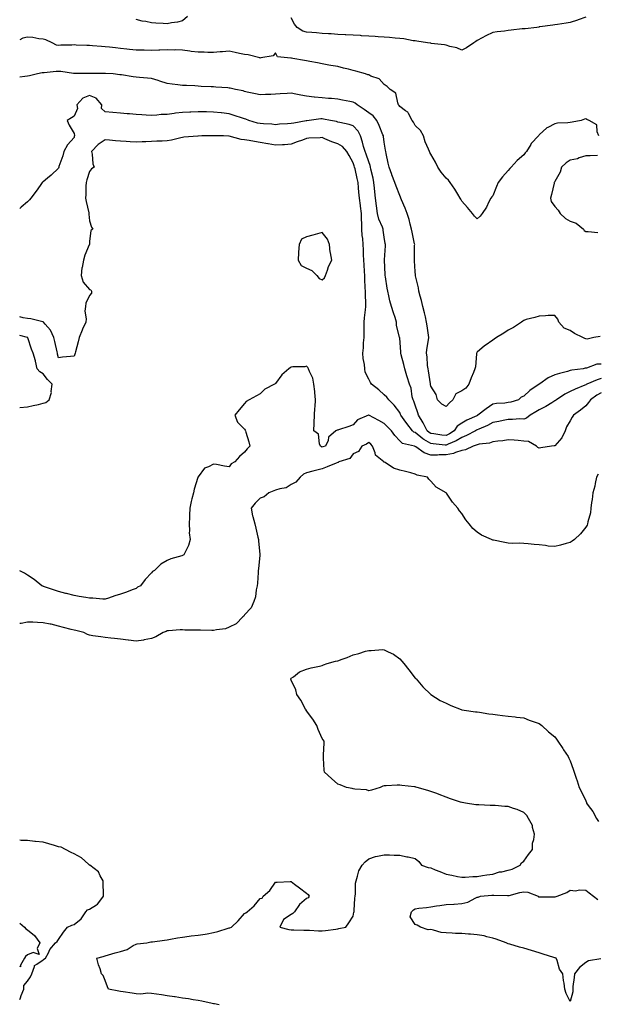
# Model space of a CAD drawing. Units: inches. Extents: x 936803 to 939443, y 7245098 to 7247738.
# Drawn here: x 936803 to 937175, y 7245592 to 7246227 of the extents above; entities that cross this region are included whole.
import ezdxf

# ---------------------------------------------------------------- set-up
doc = ezdxf.new("R2010")
doc.units = ezdxf.units.IN
doc.header["$MEASUREMENT"] = 0
doc.layers.add('Contour_93687245', color=7, linetype='Continuous', true_color=0x6c10fc)

msp = doc.modelspace()

# ---------------------------------------------------------------- linework, layer by layer
at = {"layer": 'Contour_93687245'}
for points in [[(936911.12, 7246228.85, 3220), (936908.05, 7246226.13, 3220), (936904.79, 7246225.17, 3220), (936900.89, 7246224.76, 3220), (936898.05, 7246224.14, 3220), (936895.63, 7246224.33, 3220), (936890.76, 7246224.63, 3220), (936888.05, 7246224.86, 3220), (936884.32, 7246225.65, 3220), (936881.95, 7246225.82, 3220), (936878.05, 7246226.98, 3220)], [(937168.05, 7246228.55, 3220), (937163.21, 7246226.76, 3220), (937162.74, 7246226.61, 3220), (937158.05, 7246224.99, 3220), (937155.41, 7246224.56, 3220), (937149.88, 7246223.75, 3220), (937148.05, 7246223.46, 3220), (937146.71, 7246223.26, 3220), (937138.34, 7246222.21, 3220), (937138.05, 7246222.16, 3220), (937137.84, 7246222.13, 3220), (937136.38, 7246221.92, 3220), (937128.89, 7246221.08, 3220), (937128.05, 7246220.99, 3220), (937127.02, 7246220.89, 3220), (937119.88, 7246220.09, 3220), (937118.05, 7246219.9, 3220), (937115.67, 7246219.55, 3220), (937111, 7246218.96, 3220), (937108.05, 7246218.51, 3220), (937103.51, 7246216.46, 3220), (937101.3, 7246215.17, 3220), (937098.05, 7246213.4, 3220), (937097.19, 7246212.78, 3220), (937095.9, 7246211.92, 3220), (937091.2, 7246208.77, 3220), (937088.05, 7246207.26, 3220), (937084.91, 7246208.78, 3220), (937080.37, 7246209.6, 3220), (937078.05, 7246210.34, 3220), (937076.86, 7246210.73, 3220), (937068.4, 7246211.57, 3220), (937068.05, 7246211.66, 3220), (937067.82, 7246211.69, 3220), (937066.04, 7246211.92, 3220), (937059.1, 7246212.97, 3220), (937058.05, 7246213.14, 3220), (937056.72, 7246213.25, 3220), (937050.69, 7246214.56, 3220), (937048.05, 7246214.7, 3220), (937045.08, 7246214.89, 3220), (937041.52, 7246215.39, 3220), (937038.05, 7246215.57, 3220), (937034.2, 7246215.77, 3220), (937032.14, 7246216.01, 3220), (937028.05, 7246216.2, 3220), (937023.46, 7246216.52, 3220), (937022.73, 7246216.61, 3220), (937018.05, 7246216.89, 3220), (937013.26, 7246217.13, 3220), (937012.83, 7246217.13, 3220), (937008.05, 7246217.37, 3220), (937003.79, 7246217.66, 3220), (937002.21, 7246217.76, 3220), (936998.05, 7246218.05, 3220), (936994.45, 7246218.32, 3220), (936991.43, 7246218.54, 3220), (936988.05, 7246218.79, 3220), (936985.63, 7246219.5, 3220), (936981.93, 7246221.92, 3220), (936980.17, 7246224.04, 3220), (936978.05, 7246228.16, 3220)], [(937098.05, 7246098.48, 3221), (937096.34, 7246100.21, 3221), (937094.97, 7246101.92, 3221), (937091.87, 7246105.75, 3221), (937088.05, 7246109.81, 3221), (937087.41, 7246111.28, 3221), (937087.04, 7246111.92, 3221), (937085.47, 7246114.5, 3221), (937083.68, 7246117.55, 3221), (937080.69, 7246121.92, 3221), (937079.47, 7246123.34, 3221), (937078.05, 7246124.81, 3221), (937074.81, 7246128.68, 3221), (937072.73, 7246131.92, 3221), (937071.06, 7246134.93, 3221), (937068.05, 7246140.18, 3221), (937067.47, 7246141.34, 3221), (937067.17, 7246141.92, 3221), (937066.66, 7246143.31, 3221), (937064.37, 7246148.24, 3221), (937063.41, 7246151.92, 3221), (937061.51, 7246155.38, 3221), (937058.05, 7246158.76, 3221), (937056.93, 7246160.8, 3221), (937056.07, 7246161.92, 3221), (937053.67, 7246166.3, 3221), (937053.37, 7246167.24, 3221), (937051.85, 7246168.11, 3221), (937048.05, 7246170.92, 3221), (937047.65, 7246171.53, 3221), (937047.38, 7246171.92, 3221), (937046.78, 7246173.19, 3221), (937045.54, 7246179.41, 3221), (937041.94, 7246181.92, 3221), (937039.99, 7246183.86, 3221), (937038.05, 7246185.14, 3221), (937034.84, 7246188.71, 3221), (937029.42, 7246190.55, 3221), (937028.05, 7246191.26, 3221), (937027.56, 7246191.42, 3221), (937025.93, 7246191.92, 3221), (937019.83, 7246193.71, 3221), (937018.05, 7246194.21, 3221), (937015.04, 7246194.93, 3221), (937011.86, 7246195.73, 3221), (937008.05, 7246196.59, 3221), (937003.54, 7246197.42, 3221), (937002.33, 7246197.64, 3221), (936998.05, 7246198.42, 3221), (936995.1, 7246198.97, 3221), (936990.08, 7246199.89, 3221), (936988.05, 7246200.27, 3221), (936986.69, 7246200.56, 3221), (936979.04, 7246201.92, 3221), (936978.18, 7246202.05, 3221), (936978.05, 7246202.06, 3221), (936977.79, 7246202.17, 3221), (936969.17, 7246203.03, 3221), (936968.05, 7246205.41, 3221), (936966.43, 7246203.53, 3221), (936958.46, 7246202.33, 3221), (936958.05, 7246202.15, 3221), (936957.77, 7246202.2, 3221), (936950.29, 7246204.17, 3221), (936948.05, 7246204.41, 3221), (936944.84, 7246205.13, 3221), (936941.94, 7246205.81, 3221), (936938.05, 7246206.68, 3221), (936933.73, 7246206.24, 3221), (936932.23, 7246206.11, 3221), (936928.05, 7246205.69, 3221), (936924.22, 7246205.75, 3221), (936921.97, 7246205.85, 3221), (936918.05, 7246205.9, 3221), (936913.52, 7246206.45, 3221), (936912.67, 7246206.55, 3221), (936908.05, 7246207.13, 3221), (936903.5, 7246207.37, 3221), (936902.71, 7246207.25, 3221), (936898.05, 7246207.43, 3221), (936893.32, 7246207.18, 3221), (936892.78, 7246207.18, 3221), (936888.05, 7246206.92, 3221), (936883.25, 7246207.12, 3221), (936882.84, 7246207.13, 3221), (936878.05, 7246207.33, 3221), (936873.88, 7246207.76, 3221), (936872.04, 7246207.93, 3221), (936868.05, 7246208.33, 3221), (936864.83, 7246208.7, 3221), (936860.81, 7246209.16, 3221), (936858.05, 7246209.48, 3221), (936855.8, 7246209.67, 3221), (936849.96, 7246210.01, 3221), (936848.05, 7246210.16, 3221), (936846.38, 7246210.25, 3221), (936839.44, 7246210.52, 3221), (936838.05, 7246210.6, 3221), (936836.67, 7246210.54, 3221), (936829.6, 7246210.37, 3221), (936828.05, 7246210.3, 3221), (936826.66, 7246210.53, 3221), (936824, 7246211.92, 3221), (936819.97, 7246213.84, 3221), (936818.05, 7246214.28, 3221), (936815.38, 7246214.59, 3221), (936811.42, 7246215.3, 3221), (936808.05, 7246215.62, 3221), (936805.1, 7246214.87, 3221), (936803, 7246213.99, 3221)], [(937177.33, 7246022.63, 3222), (937173.14, 7246021.92, 3222), (937168.96, 7246021, 3222), (937168.05, 7246021.1, 3222), (937167.42, 7246021.3, 3222), (937166.18, 7246021.92, 3222), (937160.8, 7246024.67, 3222), (937158.05, 7246026.49, 3222), (937154.11, 7246027.98, 3222), (937150.68, 7246031.92, 3222), (937150.07, 7246033.94, 3222), (937148.05, 7246036.29, 3222), (937143.76, 7246036.21, 3222), (937142.1, 7246035.97, 3222), (937138.05, 7246035.87, 3222), (937135.13, 7246034.83, 3222), (937129.7, 7246033.57, 3222), (937128.05, 7246033.09, 3222), (937127.42, 7246032.55, 3222), (937126.5, 7246031.92, 3222), (937121.38, 7246028.58, 3222), (937118.05, 7246026.65, 3222), (937115.14, 7246024.83, 3222), (937110.49, 7246021.92, 3222), (937108.99, 7246020.98, 3222), (937108.05, 7246020.4, 3222), (937103.08, 7246016.89, 3222), (937102.68, 7246016.55, 3222), (937098.05, 7246012.67, 3222), (937097.76, 7246012.21, 3222), (937097.64, 7246011.92, 3222), (937097.56, 7246011.42, 3222), (937096.85, 7246003.12, 3222), (937096.57, 7246001.92, 3222), (937095.6, 7245999.47, 3222), (937094.03, 7245995.93, 3222), (937092.66, 7245991.92, 3222), (937090.63, 7245989.34, 3222), (937088.05, 7245987.74, 3222), (937084.26, 7245985.72, 3222), (937082.29, 7245981.92, 3222), (937080.15, 7245979.82, 3222), (937078.05, 7245977.46, 3222), (937075.27, 7245979.14, 3222), (937072.43, 7245981.92, 3222), (937071.46, 7245985.34, 3222), (937068.05, 7245990.6, 3222), (937067.88, 7245991.75, 3222), (937067.86, 7245991.92, 3222), (937067.82, 7245992.14, 3222), (937066.66, 7246000.52, 3222), (937066.37, 7246001.92, 3222), (937066.07, 7246003.89, 3222), (937065.75, 7246009.62, 3222), (937065.31, 7246011.92, 3222), (937065.59, 7246014.38, 3222), (937066.57, 7246020.44, 3222), (937066.75, 7246021.92, 3222), (937066.53, 7246023.44, 3222), (937065.76, 7246029.63, 3222), (937065.42, 7246031.92, 3222), (937064.61, 7246035.36, 3222), (937064.02, 7246037.89, 3222), (937063.07, 7246041.92, 3222), (937062.1, 7246045.97, 3222), (937061.28, 7246048.69, 3222), (937060.42, 7246051.92, 3222), (937060.13, 7246054.01, 3222), (937058.27, 7246061.7, 3222), (937058.24, 7246061.92, 3222), (937058.23, 7246062.1, 3222), (937058.05, 7246064.51, 3222), (937057.63, 7246071.5, 3222), (937057.57, 7246071.92, 3222), (937057.59, 7246072.38, 3222), (937057.7, 7246081.57, 3222), (937057.71, 7246081.92, 3222), (937057.63, 7246082.33, 3222), (937056.12, 7246089.99, 3222), (937055.76, 7246091.92, 3222), (937054.82, 7246095.15, 3222), (937054.14, 7246098.01, 3222), (937052.83, 7246101.92, 3222), (937051.56, 7246105.43, 3222), (937049.17, 7246110.8, 3222), (937048.71, 7246111.92, 3222), (937048.51, 7246112.38, 3222), (937048.05, 7246113.51, 3222), (937045.69, 7246119.57, 3222), (937044.91, 7246121.92, 3222), (937043.02, 7246126.89, 3222), (937042.99, 7246126.99, 3222), (937041.16, 7246131.92, 3222), (937040.56, 7246134.43, 3222), (937039.35, 7246140.62, 3222), (937039.06, 7246141.92, 3222), (937038.95, 7246142.82, 3222), (937038.05, 7246147.97, 3222), (937037.65, 7246151.52, 3222), (937037.56, 7246151.92, 3222), (937037.21, 7246152.76, 3222), (937034.79, 7246158.66, 3222), (937033.37, 7246161.92, 3222), (937030.98, 7246164.86, 3222), (937028.05, 7246166.88, 3222), (937025.14, 7246169.02, 3222), (937020.71, 7246171.92, 3222), (937019.3, 7246173.17, 3222), (937018.05, 7246173.73, 3222), (937015.83, 7246174.14, 3222), (937011.12, 7246175, 3222), (937008.05, 7246175.56, 3222), (937003.99, 7246175.98, 3222), (937002.23, 7246176.1, 3222), (936998.05, 7246176.56, 3222), (936993.09, 7246176.96, 3222), (936992.98, 7246176.99, 3222), (936988.05, 7246177.5, 3222), (936984.31, 7246178.18, 3222), (936981.01, 7246178.96, 3222), (936978.05, 7246179.56, 3222), (936975.52, 7246179.38, 3222), (936970.9, 7246179.07, 3222), (936968.05, 7246178.87, 3222), (936964.87, 7246178.74, 3222), (936961.42, 7246178.55, 3222), (936958.05, 7246178.39, 3222), (936955.16, 7246179.03, 3222), (936949.73, 7246180.23, 3222), (936948.05, 7246180.6, 3222), (936947.09, 7246180.96, 3222), (936942.09, 7246181.92, 3222), (936938.78, 7246182.65, 3222), (936938.05, 7246182.82, 3222), (936937.12, 7246182.86, 3222), (936929.59, 7246183.46, 3222), (936928.05, 7246183.51, 3222), (936926.38, 7246183.59, 3222), (936920.04, 7246183.91, 3222), (936918.05, 7246184.01, 3222), (936915.84, 7246184.13, 3222), (936910.53, 7246184.39, 3222), (936908.05, 7246184.52, 3222), (936905.03, 7246184.94, 3222), (936901.36, 7246185.23, 3222), (936898.05, 7246185.76, 3222), (936893.4, 7246187.27, 3222), (936892.36, 7246187.61, 3222), (936888.05, 7246189.02, 3222), (936885.41, 7246189.27, 3222), (936880.34, 7246189.63, 3222), (936878.05, 7246189.84, 3222), (936876.12, 7246189.99, 3222), (936868.61, 7246191.36, 3222), (936868.05, 7246191.41, 3222), (936867.57, 7246191.43, 3222), (936863.38, 7246191.92, 3222), (936858.37, 7246192.23, 3222), (936858.05, 7246192.26, 3222), (936857.68, 7246192.28, 3222), (936848.31, 7246192.18, 3222), (936848.05, 7246192.19, 3222), (936847.76, 7246192.21, 3222), (936838.38, 7246192.24, 3222), (936838.05, 7246192.26, 3222), (936837.69, 7246192.27, 3222), (936829.6, 7246193.46, 3222), (936828.05, 7246193.51, 3222), (936826.58, 7246193.39, 3222), (936818.8, 7246192.67, 3222), (936818.05, 7246192.6, 3222), (936817.43, 7246192.54, 3222), (936814.46, 7246191.92, 3222), (936809.23, 7246190.75, 3222), (936808.05, 7246190.55, 3222), (936806.36, 7246190.23, 3222), (936803, 7246189.72, 3222)], [(937178.05, 7246004.92, 3223), (937175.2, 7246004.77, 3223), (937168.44, 7246002.3, 3223), (937168.05, 7246002.27, 3223), (937167.71, 7246002.26, 3223), (937166.3, 7246001.92, 3223), (937159, 7246000.97, 3223), (937158.05, 7246000.72, 3223), (937156.34, 7246000.21, 3223), (937151.09, 7245998.88, 3223), (937148.05, 7245997.87, 3223), (937143.85, 7245996.12, 3223), (937138.32, 7245992.19, 3223), (937138.05, 7245992.02, 3223), (937137.98, 7245992, 3223), (937137.9, 7245991.92, 3223), (937132.03, 7245987.94, 3223), (937128.05, 7245984.24, 3223), (937126.45, 7245983.52, 3223), (937124.73, 7245981.92, 3223), (937119.66, 7245980.32, 3223), (937118.05, 7245980.05, 3223), (937115.89, 7245979.75, 3223), (937110.44, 7245979.54, 3223), (937108.05, 7245979.13, 3223), (937103.84, 7245976.13, 3223), (937098.4, 7245971.92, 3223), (937098.17, 7245971.79, 3223), (937098.05, 7245971.74, 3223), (937097.7, 7245971.57, 3223), (937091.31, 7245968.66, 3223), (937088.05, 7245966.84, 3223), (937085.14, 7245964.83, 3223), (937083.18, 7245961.92, 3223), (937080.12, 7245959.85, 3223), (937078.05, 7245958.84, 3223), (937075.3, 7245959.17, 3223), (937070.02, 7245959.95, 3223), (937068.05, 7245960.2, 3223), (937066.98, 7245960.86, 3223), (937065.72, 7245961.92, 3223), (937063.37, 7245966.61, 3223), (937063.17, 7245967.04, 3223), (937060.11, 7245971.92, 3223), (937059.68, 7245973.55, 3223), (937058.05, 7245978.32, 3223), (937057.11, 7245980.98, 3223), (937056.68, 7245981.92, 3223), (937056.13, 7245983.84, 3223), (937055.49, 7245989.35, 3223), (937054.28, 7245991.92, 3223), (937052.79, 7245996.66, 3223), (937052.66, 7245997.3, 3223), (937051.46, 7246001.92, 3223), (937050.68, 7246004.55, 3223), (937049.06, 7246010.91, 3223), (937048.78, 7246011.92, 3223), (937048.78, 7246012.64, 3223), (937048.05, 7246021.75, 3223), (937048.03, 7246021.9, 3223), (937048.02, 7246021.92, 3223), (937048.02, 7246021.95, 3223), (937046.04, 7246029.92, 3223), (937046.03, 7246031.92, 3223), (937045.04, 7246034.94, 3223), (937043.97, 7246037.84, 3223), (937042.76, 7246041.92, 3223), (937041.78, 7246045.65, 3223), (937041.06, 7246048.91, 3223), (937040.32, 7246051.92, 3223), (937039.97, 7246053.83, 3223), (937038.9, 7246061.07, 3223), (937038.75, 7246061.92, 3223), (937038.68, 7246062.55, 3223), (937038.17, 7246071.8, 3223), (937038.16, 7246071.92, 3223), (937038.17, 7246072.04, 3223), (937038.82, 7246081.15, 3223), (937038.87, 7246081.92, 3223), (937038.76, 7246082.63, 3223), (937038.05, 7246086.71, 3223), (937037.38, 7246091.26, 3223), (937037.29, 7246091.92, 3223), (937036.91, 7246093.06, 3223), (937034.53, 7246098.39, 3223), (937033.71, 7246101.92, 3223), (937033.02, 7246106.88, 3223), (937033.01, 7246106.97, 3223), (937032.35, 7246111.92, 3223), (937031.97, 7246115.84, 3223), (937031.76, 7246118.21, 3223), (937031.4, 7246121.92, 3223), (937030.88, 7246124.75, 3223), (937029.45, 7246130.52, 3223), (937029.16, 7246131.92, 3223), (937028.96, 7246132.83, 3223), (937028.05, 7246135.15, 3223), (937026.33, 7246140.2, 3223), (937025.74, 7246141.92, 3223), (937024.81, 7246145.16, 3223), (937024.16, 7246148.03, 3223), (937022.85, 7246151.92, 3223), (937021.19, 7246155.06, 3223), (937018.05, 7246158.48, 3223), (937015.43, 7246159.3, 3223), (937009.42, 7246160.55, 3223), (937008.05, 7246160.91, 3223), (937007.29, 7246161.16, 3223), (937003.43, 7246161.92, 3223), (936998.96, 7246162.83, 3223), (936998.05, 7246162.94, 3223), (936997.1, 7246162.87, 3223), (936989.72, 7246161.92, 3223), (936988.22, 7246161.75, 3223), (936988.05, 7246161.74, 3223), (936987.83, 7246161.71, 3223), (936979.75, 7246160.22, 3223), (936978.05, 7246159.92, 3223), (936975.8, 7246159.67, 3223), (936970.47, 7246159.51, 3223), (936968.05, 7246159.2, 3223), (936965.6, 7246159.47, 3223), (936960.31, 7246159.66, 3223), (936958.05, 7246159.88, 3223), (936956.37, 7246160.24, 3223), (936950.75, 7246161.92, 3223), (936948.83, 7246162.7, 3223), (936948.05, 7246162.89, 3223), (936946.59, 7246163.38, 3223), (936941.31, 7246165.18, 3223), (936938.05, 7246166.24, 3223), (936933.22, 7246166.75, 3223), (936932.91, 7246166.77, 3223), (936928.05, 7246167.32, 3223), (936923.54, 7246167.41, 3223), (936922.59, 7246167.38, 3223), (936918.05, 7246167.47, 3223), (936913.43, 7246167.3, 3223), (936912.69, 7246167.28, 3223), (936908.05, 7246167.12, 3223), (936903.38, 7246166.6, 3223), (936902.55, 7246166.42, 3223), (936898.05, 7246165.83, 3223), (936894.3, 7246165.67, 3223), (936891.51, 7246165.38, 3223), (936888.05, 7246165.22, 3223), (936884.56, 7246165.41, 3223), (936881.68, 7246165.55, 3223), (936878.05, 7246165.75, 3223), (936873.86, 7246166.11, 3223), (936872.39, 7246166.26, 3223), (936868.05, 7246166.63, 3223), (936863.13, 7246167, 3223), (936862.96, 7246167.02, 3223), (936858.05, 7246167.39, 3223), (936855.77, 7246169.64, 3223), (936856.03, 7246171.92, 3223), (936852.4, 7246176.27, 3223), (936848.05, 7246177.9, 3223), (936843.64, 7246176.33, 3223), (936839.87, 7246171.92, 3223), (936840.38, 7246169.59, 3223), (936838.05, 7246164.67, 3223), (936836.32, 7246163.65, 3223), (936833.55, 7246161.92, 3223), (936835.01, 7246158.88, 3223), (936838.05, 7246153.59, 3223), (936838.42, 7246152.29, 3223), (936838.32, 7246151.92, 3223), (936838.24, 7246151.72, 3223), (936838.05, 7246151, 3223), (936833.82, 7246146.15, 3223), (936831.53, 7246141.92, 3223), (936830.75, 7246139.22, 3223), (936828.27, 7246132.14, 3223), (936828.2, 7246131.92, 3223), (936828.17, 7246131.8, 3223), (936828.05, 7246131.09, 3223), (936823.23, 7246126.74, 3223), (936820.91, 7246124.78, 3223), (936818.05, 7246122.34, 3223), (936817.82, 7246122.15, 3223), (936817.54, 7246121.92, 3223), (936816.23, 7246120.1, 3223), (936813.59, 7246116.38, 3223), (936810.21, 7246111.92, 3223), (936809.24, 7246110.74, 3223), (936808.05, 7246109.53, 3223), (936804, 7246105.96, 3223), (936803, 7246105.24, 3223)], [(937176.53, 7246151.92, 3221), (937175.47, 7246154.5, 3221), (937175.25, 7246159.12, 3221), (937170.21, 7246161.92, 3221), (937168.69, 7246162.55, 3221), (937168.05, 7246162.92, 3221), (937167.3, 7246162.67, 3221), (937165.16, 7246161.92, 3221), (937159.19, 7246160.78, 3221), (937158.05, 7246160.7, 3221), (937156.55, 7246160.42, 3221), (937149.8, 7246160.17, 3221), (937148.05, 7246159.7, 3221), (937143.5, 7246157.38, 3221), (937142.84, 7246157.13, 3221), (937138.05, 7246152.59, 3221), (937137.77, 7246152.2, 3221), (937137.64, 7246151.92, 3221), (937132.91, 7246147.06, 3221), (937132.61, 7246146.48, 3221), (937129.84, 7246141.92, 3221), (937129, 7246140.97, 3221), (937128.05, 7246139.69, 3221), (937123.83, 7246136.14, 3221), (937119.93, 7246131.92, 3221), (937119.1, 7246130.88, 3221), (937118.05, 7246129.61, 3221), (937114.31, 7246125.66, 3221), (937111.63, 7246121.92, 3221), (937110.53, 7246119.45, 3221), (937108.05, 7246113.44, 3221), (937107.38, 7246112.59, 3221), (937106.87, 7246111.92, 3221), (937105.55, 7246109.42, 3221), (937103.94, 7246106.03, 3221), (937101.27, 7246101.92, 3221), (937099.84, 7246100.13, 3221), (937098.05, 7246098.48, 3221)], [(937178.05, 7245995.6, 3224), (937175.28, 7245994.68, 3224), (937168.63, 7245991.92, 3224), (937168.23, 7245991.74, 3224), (937168.05, 7245991.62, 3224), (937167.5, 7245991.37, 3224), (937161.17, 7245988.8, 3224), (937158.05, 7245987.14, 3224), (937154.55, 7245985.42, 3224), (937149.25, 7245981.92, 3224), (937148.53, 7245981.44, 3224), (937148.05, 7245981.18, 3224), (937146.14, 7245980.02, 3224), (937142.38, 7245977.59, 3224), (937138.05, 7245975.38, 3224), (937135.82, 7245974.15, 3224), (937132.18, 7245971.92, 3224), (937129.84, 7245970.13, 3224), (937128.05, 7245969.48, 3224), (937125.62, 7245969.5, 3224), (937120.75, 7245969.21, 3224), (937118.05, 7245969.23, 3224), (937114.69, 7245968.56, 3224), (937112.04, 7245967.93, 3224), (937108.05, 7245967.2, 3224), (937104.58, 7245965.39, 3224), (937099.14, 7245963.01, 3224), (937098.05, 7245962.51, 3224), (937097.66, 7245962.31, 3224), (937096.99, 7245961.92, 3224), (937091.12, 7245958.85, 3224), (937088.05, 7245957.62, 3224), (937084.54, 7245955.43, 3224), (937079.34, 7245953.21, 3224), (937078.05, 7245952.57, 3224), (937077.3, 7245952.66, 3224), (937069.54, 7245953.41, 3224), (937068.05, 7245953.6, 3224), (937063.71, 7245956.26, 3224), (937062.86, 7245956.73, 3224), (937058.05, 7245960.69, 3224), (937057.2, 7245961.07, 3224), (937056.35, 7245961.92, 3224), (937052.69, 7245966.57, 3224), (937050.95, 7245969.02, 3224), (937048.86, 7245971.92, 3224), (937048.63, 7245972.5, 3224), (937048.05, 7245973.65, 3224), (937044.52, 7245978.38, 3224), (937041.1, 7245981.92, 3224), (937039.7, 7245983.57, 3224), (937038.05, 7245985.15, 3224), (937034.51, 7245988.38, 3224), (937029.77, 7245991.92, 3224), (937029.21, 7245993.07, 3224), (937028.05, 7245995.07, 3224), (937025.83, 7245999.7, 3224), (937025.49, 7246001.92, 3224), (937025.27, 7246004.69, 3224), (937024.54, 7246008.4, 3224), (937024.33, 7246011.92, 3224), (937024.63, 7246015.35, 3224), (937024.8, 7246018.67, 3224), (937025.07, 7246021.92, 3224), (937025.16, 7246024.81, 3224), (937025.13, 7246029, 3224), (937025.21, 7246031.92, 3224), (937025.37, 7246034.61, 3224), (937026, 7246039.87, 3224), (937026.14, 7246041.92, 3224), (937026.12, 7246043.85, 3224), (937025.95, 7246049.82, 3224), (937025.93, 7246051.92, 3224), (937025.86, 7246054.11, 3224), (937025.66, 7246059.53, 3224), (937025.59, 7246061.92, 3224), (937025.38, 7246064.6, 3224), (937025.08, 7246068.94, 3224), (937024.84, 7246071.92, 3224), (937024.69, 7246075.28, 3224), (937024.65, 7246078.51, 3224), (937024.49, 7246081.92, 3224), (937024.18, 7246085.8, 3224), (937023.91, 7246087.79, 3224), (937023.62, 7246091.92, 3224), (937023.58, 7246096.39, 3224), (937023.48, 7246097.35, 3224), (937023.45, 7246101.92, 3224), (937022.84, 7246106.71, 3224), (937022.77, 7246107.2, 3224), (937022.15, 7246111.92, 3224), (937021.79, 7246115.66, 3224), (937021.53, 7246118.43, 3224), (937021.2, 7246121.92, 3224), (937020.58, 7246124.45, 3224), (937019.29, 7246130.68, 3224), (937019, 7246131.92, 3224), (937018.76, 7246132.63, 3224), (937018.05, 7246134.66, 3224), (937015.44, 7246139.3, 3224), (937014.03, 7246141.92, 3224), (937011.23, 7246145.09, 3224), (937008.05, 7246146.96, 3224), (937004.3, 7246148.16, 3224), (936999.81, 7246150.16, 3224), (936998.05, 7246150.85, 3224), (936996.82, 7246150.69, 3224), (936989.54, 7246150.43, 3224), (936988.05, 7246150.2, 3224), (936985.38, 7246149.25, 3224), (936981.91, 7246148.06, 3224), (936978.05, 7246146.64, 3224), (936973.83, 7246146.15, 3224), (936972.42, 7246146.29, 3224), (936968.05, 7246145.94, 3224), (936963.15, 7246146.82, 3224), (936962.98, 7246146.85, 3224), (936958.05, 7246147.78, 3224), (936954.38, 7246148.26, 3224), (936951.01, 7246148.95, 3224), (936948.05, 7246149.4, 3224), (936945.87, 7246149.74, 3224), (936938.19, 7246151.78, 3224), (936938.05, 7246151.81, 3224), (936937.94, 7246151.81, 3224), (936934.38, 7246151.92, 3224), (936928.19, 7246152.06, 3224), (936928.05, 7246152.07, 3224), (936927.9, 7246152.07, 3224), (936920.45, 7246151.92, 3224), (936918.11, 7246151.86, 3224), (936918.05, 7246151.85, 3224), (936917.98, 7246151.85, 3224), (936908.91, 7246151.05, 3224), (936908.05, 7246150.99, 3224), (936906.95, 7246150.82, 3224), (936900.81, 7246149.16, 3224), (936898.05, 7246148.82, 3224), (936894.78, 7246148.65, 3224), (936891.47, 7246148.49, 3224), (936888.05, 7246148.32, 3224), (936884.26, 7246148.12, 3224), (936881.92, 7246148.05, 3224), (936878.05, 7246147.85, 3224), (936874.2, 7246148.07, 3224), (936871.63, 7246148.34, 3224), (936868.05, 7246148.56, 3224), (936864.88, 7246148.75, 3224), (936860.81, 7246149.16, 3224), (936858.05, 7246149.34, 3224), (936853.62, 7246146.35, 3224), (936849.3, 7246141.92, 3224), (936849.69, 7246140.28, 3224), (936850.16, 7246134.04, 3224), (936850.94, 7246131.92, 3224), (936849.29, 7246130.68, 3224), (936848.05, 7246128.94, 3224), (936846.28, 7246123.7, 3224), (936845.91, 7246121.92, 3224), (936845.76, 7246119.63, 3224), (936845.66, 7246114.3, 3224), (936845.48, 7246111.92, 3224), (936845.84, 7246109.71, 3224), (936847.56, 7246102.41, 3224), (936847.65, 7246101.92, 3224), (936847.68, 7246101.55, 3224), (936848.05, 7246097.22, 3224), (936849.36, 7246093.23, 3224), (936850.12, 7246091.92, 3224), (936848.93, 7246091.03, 3224), (936848.05, 7246083.86, 3224), (936847.94, 7246082.03, 3224), (936847.93, 7246081.92, 3224), (936847.87, 7246081.74, 3224), (936844.98, 7246074.99, 3224), (936844.25, 7246071.92, 3224), (936843.22, 7246067.09, 3224), (936843.11, 7246066.86, 3224), (936842.55, 7246061.92, 3224), (936843.86, 7246057.73, 3224), (936848.05, 7246053.05, 3224), (936848.85, 7246052.72, 3224), (936849.41, 7246051.92, 3224), (936849.33, 7246050.64, 3224), (936848.05, 7246049.19, 3224), (936845.7, 7246044.26, 3224), (936845.34, 7246041.92, 3224), (936845.08, 7246038.95, 3224), (936845.93, 7246034.04, 3224), (936845.6, 7246031.92, 3224), (936843.59, 7246027.46, 3224), (936843.24, 7246026.72, 3224), (936841.27, 7246021.92, 3224), (936840.66, 7246019.31, 3224), (936839, 7246012.87, 3224), (936838.77, 7246011.92, 3224), (936838.63, 7246011.34, 3224), (936838.05, 7246010.04, 3224), (936835.85, 7246009.72, 3224), (936830.54, 7246009.43, 3224), (936828.05, 7246008.98, 3224), (936827.45, 7246011.31, 3224), (936827.36, 7246011.92, 3224), (936827.15, 7246012.82, 3224), (936825.62, 7246019.49, 3224), (936825.07, 7246021.92, 3224), (936822.79, 7246026.67, 3224), (936819.33, 7246030.63, 3224), (936818.27, 7246031.92, 3224), (936818.16, 7246032.03, 3224), (936818.05, 7246032.07, 3224), (936817.88, 7246032.1, 3224), (936810.2, 7246034.07, 3224), (936808.05, 7246034.34, 3224), (936805.16, 7246034.8, 3224), (936803, 7246035.38, 3224)], [(937175.57, 7246139.44, 3222), (937170.89, 7246139.08, 3222), (937168.05, 7246139.18, 3222), (937163.88, 7246137.75, 3222), (937162.78, 7246137.19, 3222), (937158.05, 7246136.22, 3222), (937155.33, 7246134.64, 3222), (937152.3, 7246131.92, 3222), (937151.43, 7246128.53, 3222), (937148.05, 7246122.68, 3222), (937147.81, 7246122.15, 3222), (937147.7, 7246121.92, 3222), (937147.58, 7246121.45, 3222), (937145.84, 7246114.13, 3222), (937145.28, 7246111.92, 3222), (937145.79, 7246109.66, 3222), (937148.05, 7246106.55, 3222), (937150.31, 7246104.18, 3222), (937151.47, 7246101.92, 3222), (937154.87, 7246098.75, 3222), (937158.05, 7246097.07, 3222), (937161.83, 7246095.7, 3222), (937166.64, 7246091.92, 3222), (937167.05, 7246090.91, 3222), (937168.05, 7246090.33, 3222), (937169.56, 7246090.41, 3222), (937175.87, 7246089.73, 3222)], [(936803, 7245976.91, 3225), (936803.04, 7245976.91, 3225), (936803.06, 7245976.91, 3225), (936808.05, 7245977.32, 3225), (936811.79, 7245978.18, 3225), (936815.07, 7245978.94, 3225), (936818.05, 7245979.63, 3225), (936819.78, 7245980.18, 3225), (936822.05, 7245981.92, 3225), (936823.43, 7245986.54, 3225), (936823.27, 7245987.13, 3225), (936823.84, 7245991.92, 3225), (936821, 7245994.88, 3225), (936818.05, 7245998.69, 3225), (936816.03, 7245999.9, 3225), (936814.35, 7246001.92, 3225), (936813.2, 7246006.77, 3225), (936813.16, 7246007.03, 3225), (936811.75, 7246011.92, 3225), (936810.61, 7246014.48, 3225), (936808.26, 7246021.71, 3225), (936808.18, 7246021.92, 3225), (936808.1, 7246021.97, 3225), (936808.05, 7246021.99, 3225), (936807.95, 7246022.02, 3225), (936803, 7246023.33, 3225)], [(937178.05, 7245986.38, 3225), (937175.11, 7245984.86, 3225), (937171.08, 7245981.92, 3225), (937169.87, 7245980.1, 3225), (937168.05, 7245977.9, 3225), (937164.71, 7245975.26, 3225), (937160.14, 7245971.92, 3225), (937159.34, 7245970.63, 3225), (937158.05, 7245968.36, 3225), (937155.59, 7245964.37, 3225), (937154.66, 7245961.92, 3225), (937152.61, 7245957.37, 3225), (937148.05, 7245952.29, 3225), (937147.72, 7245952.25, 3225), (937146.04, 7245951.92, 3225), (937138.98, 7245950.99, 3225), (937138.05, 7245950.63, 3225), (937137.23, 7245951.11, 3225), (937136.3, 7245951.92, 3225), (937131.07, 7245954.94, 3225), (937128.05, 7245955.29, 3225), (937124.39, 7245955.57, 3225), (937121.88, 7245955.76, 3225), (937118.05, 7245956.07, 3225), (937114.46, 7245955.51, 3225), (937111.36, 7245955.23, 3225), (937108.05, 7245954.77, 3225), (937106, 7245953.96, 3225), (937099.37, 7245953.25, 3225), (937098.05, 7245952.9, 3225), (937097.39, 7245952.58, 3225), (937095.46, 7245951.92, 3225), (937090.43, 7245949.55, 3225), (937088.05, 7245949.1, 3225), (937084.01, 7245947.88, 3225), (937082.69, 7245947.28, 3225), (937078.05, 7245946.38, 3225), (937073.6, 7245946.37, 3225), (937072.37, 7245946.24, 3225), (937068.05, 7245946.22, 3225), (937063.88, 7245947.76, 3225), (937058.36, 7245951.61, 3225), (937058.05, 7245951.79, 3225), (937057.94, 7245951.81, 3225), (937057.49, 7245951.92, 3225), (937049.76, 7245953.63, 3225), (937048.05, 7245955.36, 3225), (937044.91, 7245958.78, 3225), (937042.67, 7245961.92, 3225), (937040.37, 7245964.23, 3225), (937038.05, 7245966.62, 3225), (937034.6, 7245968.47, 3225), (937028.13, 7245971.92, 3225), (937028.05, 7245971.99, 3225), (937028, 7245971.97, 3225), (937027.9, 7245971.92, 3225), (937020.92, 7245969.05, 3225), (937018.05, 7245965.81, 3225), (937015.24, 7245964.73, 3225), (937008.61, 7245962.48, 3225), (937008.05, 7245962.28, 3225), (937007.63, 7245962.34, 3225), (937006.77, 7245961.92, 3225), (937002.24, 7245957.72, 3225), (937001.84, 7245955.71, 3225), (937000.18, 7245951.92, 3225), (936998.47, 7245951.5, 3225), (936998.05, 7245951.43, 3225), (936997.64, 7245951.52, 3225), (936997.08, 7245951.92, 3225), (936996.39, 7245953.58, 3225), (936995.79, 7245959.65, 3225), (936992.69, 7245961.92, 3225), (936992.89, 7245966.76, 3225), (936992.96, 7245967.01, 3225), (936993.07, 7245971.92, 3225), (936993.41, 7245976.56, 3225), (936993.46, 7245977.34, 3225), (936993.81, 7245981.92, 3225), (936993.32, 7245986.65, 3225), (936993.33, 7245987.2, 3225), (936992.67, 7245991.92, 3225), (936991.95, 7245995.83, 3225), (936989.89, 7246000.08, 3225), (936989.33, 7246001.92, 3225), (936988.85, 7246002.72, 3225), (936988.05, 7246003.57, 3225), (936986.8, 7246003.16, 3225), (936979.21, 7246003.08, 3225), (936978.05, 7246002.85, 3225), (936977.42, 7246002.55, 3225), (936976.55, 7246001.92, 3225), (936972, 7245997.96, 3225), (936968.05, 7245992.44, 3225), (936967.77, 7245992.2, 3225), (936967.42, 7245991.92, 3225), (936961.14, 7245988.83, 3225), (936958.05, 7245985.65, 3225), (936955.62, 7245984.35, 3225), (936951.02, 7245981.92, 3225), (936949.14, 7245980.83, 3225), (936948.05, 7245979.44, 3225), (936944.58, 7245975.4, 3225), (936941.8, 7245971.92, 3225), (936943.5, 7245967.37, 3225), (936948.05, 7245963.04, 3225), (936948.45, 7245962.31, 3225), (936948.72, 7245961.92, 3225), (936948.93, 7245961.04, 3225), (936950.82, 7245954.69, 3225), (936951.35, 7245951.92, 3225), (936949.66, 7245950.31, 3225), (936948.05, 7245948.21, 3225), (936944.69, 7245945.28, 3225), (936941.83, 7245941.92, 3225), (936939.34, 7245940.63, 3225), (936938.05, 7245938.66, 3225), (936935.17, 7245939.05, 3225), (936929.86, 7245940.1, 3225), (936928.05, 7245940.39, 3225), (936924.71, 7245938.59, 3225), (936922.24, 7245937.73, 3225), (936918.05, 7245932.24, 3225), (936917.97, 7245932, 3225), (936917.96, 7245931.92, 3225), (936917.92, 7245931.79, 3225), (936915.62, 7245924.35, 3225), (936914.98, 7245921.92, 3225), (936914.09, 7245917.96, 3225), (936913.67, 7245916.3, 3225), (936912.75, 7245911.92, 3225), (936912.54, 7245907.43, 3225), (936912.42, 7245906.29, 3225), (936912.21, 7245901.92, 3225), (936912.53, 7245897.44, 3225), (936912.3, 7245896.18, 3225), (936912.91, 7245891.92, 3225), (936911.9, 7245888.07, 3225), (936909.46, 7245883.33, 3225), (936908.9, 7245881.92, 3225), (936908.32, 7245881.65, 3225), (936908.05, 7245881.54, 3225), (936907.46, 7245881.33, 3225), (936900.52, 7245879.45, 3225), (936898.05, 7245878.37, 3225), (936894.09, 7245875.88, 3225), (936889.95, 7245871.92, 3225), (936888.73, 7245871.24, 3225), (936888.05, 7245870.31, 3225), (936883.82, 7245866.15, 3225), (936880.86, 7245861.92, 3225), (936878.96, 7245861.01, 3225), (936878.05, 7245860.32, 3225), (936875.53, 7245859.4, 3225), (936871.98, 7245857.99, 3225), (936868.05, 7245856.67, 3225), (936864.45, 7245855.52, 3225), (936860.2, 7245854.08, 3225), (936858.05, 7245853.37, 3225), (936856.57, 7245853.4, 3225), (936850.11, 7245853.97, 3225), (936848.05, 7245854.02, 3225), (936845.55, 7245854.42, 3225), (936841.32, 7245855.19, 3225), (936838.05, 7245855.69, 3225), (936833.19, 7245857.06, 3225), (936832.84, 7245857.13, 3225), (936828.05, 7245858.37, 3225), (936825.39, 7245859.26, 3225), (936818.39, 7245861.58, 3225), (936818.05, 7245861.7, 3225), (936817.89, 7245861.75, 3225), (936817.31, 7245861.92, 3225), (936812.27, 7245866.15, 3225), (936808.05, 7245868.92, 3225), (936806.19, 7245870.06, 3225), (936803, 7245871.71, 3225)], [(937175.95, 7245934.02, 3226), (937174.85, 7245931.92, 3226), (937174, 7245927.87, 3226), (937173.84, 7245926.14, 3226), (937172.64, 7245921.92, 3226), (937172.26, 7245917.7, 3226), (937171.82, 7245915.69, 3226), (937171.38, 7245911.92, 3226), (937170.98, 7245908.99, 3226), (937169.38, 7245903.25, 3226), (937169.15, 7245901.92, 3226), (937168.83, 7245901.14, 3226), (937168.05, 7245899.85, 3226), (937164.54, 7245895.43, 3226), (937160.81, 7245891.92, 3226), (937159.29, 7245890.69, 3226), (937158.05, 7245889.89, 3226), (937155.3, 7245889.17, 3226), (937151.73, 7245888.25, 3226), (937148.05, 7245887.28, 3226), (937143.77, 7245887.64, 3226), (937142.02, 7245887.95, 3226), (937138.05, 7245888.32, 3226), (937134.8, 7245888.67, 3226), (937130.91, 7245889.06, 3226), (937128.05, 7245889.32, 3226), (937125.55, 7245889.42, 3226), (937120.64, 7245889.32, 3226), (937118.05, 7245889.42, 3226), (937115.94, 7245889.8, 3226), (937108.62, 7245891.35, 3226), (937108.05, 7245891.46, 3226), (937107.72, 7245891.59, 3226), (937107.19, 7245891.92, 3226), (937100.72, 7245894.59, 3226), (937098.05, 7245896.64, 3226), (937095.14, 7245899.01, 3226), (937092.87, 7245901.92, 3226), (937090.63, 7245904.5, 3226), (937088.05, 7245908.69, 3226), (937086.51, 7245910.39, 3226), (937085.53, 7245911.92, 3226), (937082.13, 7245916, 3226), (937078.17, 7245921.8, 3226), (937078.08, 7245921.92, 3226), (937078.06, 7245921.94, 3226), (937078.05, 7245921.94, 3226), (937077.98, 7245921.99, 3226), (937071.65, 7245925.51, 3226), (937068.05, 7245929.46, 3226), (937066.8, 7245930.67, 3226), (937065.89, 7245931.92, 3226), (937059.38, 7245933.25, 3226), (937058.05, 7245934, 3226), (937055.25, 7245934.72, 3226), (937051.77, 7245935.64, 3226), (937048.05, 7245936.6, 3226), (937044.04, 7245937.91, 3226), (937038.6, 7245941.36, 3226), (937038.05, 7245941.66, 3226), (937037.89, 7245941.76, 3226), (937037.77, 7245941.92, 3226), (937032.41, 7245946.28, 3226), (937032.27, 7245947.69, 3226), (937030.59, 7245951.92, 3226), (937029.38, 7245953.25, 3226), (937028.05, 7245954.27, 3226), (937026.69, 7245953.28, 3226), (937023.58, 7245951.92, 3226), (937021.47, 7245948.49, 3226), (937018.05, 7245946.99, 3226), (937015.92, 7245944.05, 3226), (937008.85, 7245941.92, 3226), (937008.45, 7245941.52, 3226), (937008.05, 7245941.37, 3226), (937007.14, 7245941, 3226), (937001.26, 7245938.71, 3226), (936998.05, 7245937.42, 3226), (936993.74, 7245936.23, 3226), (936991.93, 7245935.8, 3226), (936988.05, 7245934.8, 3226), (936986, 7245933.97, 3226), (936983.89, 7245931.92, 3226), (936981.1, 7245928.87, 3226), (936978.05, 7245927.38, 3226), (936974.87, 7245925.1, 3226), (936970.67, 7245924.54, 3226), (936968.05, 7245923.61, 3226), (936966.82, 7245923.15, 3226), (936963.72, 7245921.92, 3226), (936960.68, 7245919.29, 3226), (936958.05, 7245918.48, 3226), (936954.76, 7245915.2, 3226), (936952.2, 7245911.92, 3226), (936953.15, 7245907.02, 3226), (936953.27, 7245906.7, 3226), (936954.56, 7245901.92, 3226), (936955.36, 7245899.23, 3226), (936956.65, 7245893.32, 3226), (936957.02, 7245891.92, 3226), (936957.03, 7245890.9, 3226), (936957.85, 7245882.12, 3226), (936957.86, 7245881.92, 3226), (936957.83, 7245881.71, 3226), (936956.98, 7245872.99, 3226), (936956.84, 7245871.92, 3226), (936956.71, 7245870.57, 3226), (936956.26, 7245863.71, 3226), (936956.07, 7245861.92, 3226), (936955.42, 7245859.29, 3226), (936955.08, 7245854.89, 3226), (936953.91, 7245851.92, 3226), (936952.18, 7245847.8, 3226), (936948.05, 7245843.18, 3226), (936947.54, 7245842.43, 3226), (936946.83, 7245841.92, 3226), (936942.51, 7245837.46, 3226), (936938.05, 7245835.38, 3226), (936935.7, 7245834.27, 3226), (936929.81, 7245833.68, 3226), (936928.05, 7245833.19, 3226), (936926.87, 7245833.1, 3226), (936919.51, 7245833.38, 3226), (936918.05, 7245833.31, 3226), (936916.55, 7245833.41, 3226), (936909.55, 7245833.41, 3226), (936908.05, 7245833.55, 3226), (936906.38, 7245833.59, 3226), (936899.01, 7245832.88, 3226), (936898.05, 7245832.91, 3226), (936897.45, 7245832.52, 3226), (936895.5, 7245831.92, 3226), (936890.78, 7245829.19, 3226), (936888.05, 7245828.11, 3226), (936883.27, 7245827.14, 3226), (936882.92, 7245827.05, 3226), (936878.05, 7245826.22, 3226), (936873.07, 7245826.9, 3226), (936873.04, 7245826.9, 3226), (936868.05, 7245827.64, 3226), (936864.23, 7245828.1, 3226), (936861.78, 7245828.19, 3226), (936858.05, 7245828.58, 3226), (936855.27, 7245829.14, 3226), (936850.22, 7245829.75, 3226), (936848.05, 7245830.13, 3226), (936846.78, 7245830.65, 3226), (936844.45, 7245831.92, 3226), (936839.22, 7245833.09, 3226), (936838.05, 7245833.33, 3226), (936836.11, 7245833.85, 3226), (936831.31, 7245835.18, 3226), (936828.05, 7245836.07, 3226), (936823.31, 7245837.18, 3226), (936822.7, 7245837.27, 3226), (936818.05, 7245838.21, 3226), (936814.45, 7245838.33, 3226), (936811.5, 7245838.47, 3226), (936808.05, 7245838.59, 3226), (936803.9, 7245837.77, 3226), (936803, 7245837.66, 3226)], [(936931.58, 7245591.92, 3226), (936928.63, 7245592.5, 3226), (936928.05, 7245592.6, 3226), (936927.22, 7245592.75, 3226), (936920.41, 7245594.28, 3226), (936918.05, 7245594.65, 3226), (936914.78, 7245595.18, 3226), (936911.84, 7245595.71, 3226), (936908.05, 7245596.31, 3226), (936903.19, 7245597.06, 3226), (936902.87, 7245597.1, 3226), (936898.05, 7245597.8, 3226), (936894.45, 7245598.32, 3226), (936891.2, 7245598.77, 3226), (936888.05, 7245599.21, 3226), (936885.6, 7245599.48, 3226), (936881.14, 7245598.83, 3226), (936878.05, 7245599.04, 3226), (936875.52, 7245599.39, 3226), (936869.68, 7245600.3, 3226), (936868.05, 7245600.52, 3226), (936866.85, 7245600.72, 3226), (936860.22, 7245601.92, 3226), (936859.68, 7245603.55, 3226), (936858.05, 7245607.69, 3226), (936856.86, 7245610.73, 3226), (936855.85, 7245611.92, 3226), (936854.86, 7245615.11, 3226), (936853.81, 7245617.68, 3226), (936852.82, 7245621.92, 3226), (936856.84, 7245623.13, 3226), (936858.05, 7245623.51, 3226), (936860.3, 7245624.17, 3226), (936864.66, 7245625.32, 3226), (936868.05, 7245626.36, 3226), (936872.4, 7245627.57, 3226), (936876.19, 7245630.06, 3226), (936878.05, 7245631.01, 3226), (936878.81, 7245631.16, 3226), (936885.01, 7245631.92, 3226), (936887.55, 7245632.42, 3226), (936888.05, 7245632.48, 3226), (936888.65, 7245632.52, 3226), (936896.28, 7245633.69, 3226), (936898.05, 7245633.79, 3226), (936900.27, 7245634.14, 3226), (936904.82, 7245635.15, 3226), (936908.05, 7245635.6, 3226), (936912.25, 7245636.12, 3226), (936913.68, 7245636.3, 3226), (936918.05, 7245636.82, 3226), (936922.5, 7245637.48, 3226), (936923.88, 7245637.76, 3226), (936928.05, 7245638.44, 3226), (936930.83, 7245639.14, 3226), (936937.37, 7245641.24, 3226), (936938.05, 7245641.43, 3226), (936938.45, 7245641.53, 3226), (936939.6, 7245641.92, 3226), (936943.9, 7245646.07, 3226), (936948.05, 7245650.82, 3226), (936948.78, 7245651.19, 3226), (936949.67, 7245651.92, 3226), (936954.24, 7245655.74, 3226), (936958.05, 7245660.48, 3226), (936959.27, 7245660.7, 3226), (936960.11, 7245661.92, 3226), (936964.35, 7245665.62, 3226), (936968.05, 7245670.88, 3226), (936968.93, 7245671.04, 3226), (936977.42, 7245671.3, 3226), (936978.05, 7245671.38, 3226), (936980.19, 7245669.78, 3226), (936983.46, 7245667.33, 3226), (936988.05, 7245663.95, 3226), (936989.06, 7245662.93, 3226), (936989.71, 7245661.92, 3226), (936989.1, 7245660.87, 3226), (936988.05, 7245660.35, 3226), (936983.39, 7245656.58, 3226), (936980.12, 7245651.92, 3226), (936979.24, 7245650.74, 3226), (936978.05, 7245650.15, 3226), (936973.12, 7245646.85, 3226), (936970.67, 7245641.92, 3226), (936976.53, 7245640.4, 3226), (936978.05, 7245640.14, 3226), (936979.79, 7245640.18, 3226), (936986.16, 7245640.03, 3226), (936988.05, 7245640.06, 3226), (936989.84, 7245640.13, 3226), (936995.76, 7245639.63, 3226), (936998.05, 7245639.69, 3226), (937000.14, 7245639.83, 3226), (937006.89, 7245640.77, 3226), (937008.05, 7245640.85, 3226), (937008.88, 7245641.1, 3226), (937013.22, 7245641.92, 3226), (937015.28, 7245644.69, 3226), (937018.05, 7245649.05, 3226), (937018.44, 7245651.53, 3226), (937018.65, 7245651.92, 3226), (937018.76, 7245652.62, 3226), (937019.22, 7245660.75, 3226), (937019.44, 7245661.92, 3226), (937019.63, 7245663.5, 3226), (937019.63, 7245670.34, 3226), (937019.91, 7245671.92, 3226), (937020.93, 7245674.8, 3226), (937021.6, 7245678.38, 3226), (937023.86, 7245681.92, 3226), (937025.79, 7245684.18, 3226), (937028.05, 7245686.08, 3226), (937032.4, 7245687.57, 3226), (937033.83, 7245687.7, 3226), (937038.05, 7245688.67, 3226), (937041.4, 7245688.57, 3226), (937044.52, 7245688.39, 3226), (937048.05, 7245688.3, 3226), (937052.58, 7245687.39, 3226), (937053.43, 7245687.3, 3226), (937058.05, 7245686.12, 3226), (937060.39, 7245684.25, 3226), (937062.03, 7245681.92, 3226), (937066.45, 7245680.33, 3226), (937068.05, 7245680.14, 3226), (937070.96, 7245679, 3226), (937074.03, 7245677.9, 3226), (937078.05, 7245676.17, 3226), (937081.66, 7245675.52, 3226), (937085.33, 7245674.64, 3226), (937088.05, 7245674.11, 3226), (937090.27, 7245674.14, 3226), (937095.29, 7245674.67, 3226), (937098.05, 7245674.71, 3226), (937101.34, 7245675.21, 3226), (937104.34, 7245675.63, 3226), (937108.05, 7245676.2, 3226), (937112.42, 7245677.55, 3226), (937113.83, 7245677.7, 3226), (937118.05, 7245678.66, 3226), (937120.52, 7245679.45, 3226), (937125.7, 7245681.92, 3226), (937126.56, 7245683.4, 3226), (937128.05, 7245684.53, 3226), (937131.15, 7245688.82, 3226), (937133.59, 7245691.92, 3226), (937133.79, 7245696.18, 3226), (937134.59, 7245698.46, 3226), (937134.9, 7245701.92, 3226), (937133.66, 7245706.31, 3226), (937133.61, 7245707.48, 3226), (937131.11, 7245711.92, 3226), (937130.04, 7245713.9, 3226), (937128.05, 7245715.97, 3226), (937123.86, 7245717.73, 3226), (937121.5, 7245718.46, 3226), (937118.05, 7245719.68, 3226), (937115.87, 7245719.73, 3226), (937109.65, 7245720.32, 3226), (937108.05, 7245720.36, 3226), (937106.43, 7245720.3, 3226), (937099.11, 7245720.86, 3226), (937098.05, 7245720.82, 3226), (937097.05, 7245720.92, 3226), (937090.4, 7245721.92, 3226), (937088.41, 7245722.28, 3226), (937088.05, 7245722.37, 3226), (937087.36, 7245722.61, 3226), (937080.9, 7245724.76, 3226), (937078.05, 7245725.81, 3226), (937073.57, 7245727.44, 3226), (937071.94, 7245728.03, 3226), (937068.05, 7245729.45, 3226), (937066.11, 7245729.98, 3226), (937059.3, 7245731.92, 3226), (937058.38, 7245732.24, 3226), (937058.05, 7245732.34, 3226), (937057.57, 7245732.41, 3226), (937049.46, 7245733.33, 3226), (937048.05, 7245733.49, 3226), (937046.43, 7245733.54, 3226), (937039.22, 7245733.08, 3226), (937038.05, 7245733.1, 3226), (937037.18, 7245732.8, 3226), (937035.46, 7245731.92, 3226), (937029.8, 7245730.16, 3226), (937028.05, 7245729.94, 3226), (937026.54, 7245730.41, 3226), (937019.09, 7245730.88, 3226), (937018.05, 7245731.11, 3226), (937017.41, 7245731.29, 3226), (937013.76, 7245731.92, 3226), (937009.75, 7245733.62, 3226), (937008.05, 7245734.21, 3226), (937004.02, 7245737.89, 3226), (936999.48, 7245741.92, 3226), (936999.33, 7245743.21, 3226), (936998.99, 7245750.98, 3226), (936998.91, 7245751.92, 3226), (936998.93, 7245752.8, 3226), (936999.27, 7245760.7, 3226), (936999.35, 7245761.92, 3226), (936998.75, 7245762.62, 3226), (936998.05, 7245763.65, 3226), (936995.58, 7245769.45, 3226), (936994.67, 7245771.92, 3226), (936992.09, 7245775.96, 3226), (936988.05, 7245781.46, 3226), (936987.89, 7245781.75, 3226), (936987.78, 7245781.92, 3226), (936987.41, 7245782.56, 3226), (936984.36, 7245788.23, 3226), (936981.61, 7245791.92, 3226), (936981.09, 7245794.97, 3226), (936978.05, 7245801.26, 3226), (936977.88, 7245801.74, 3226), (936977.78, 7245801.92, 3226), (936977.85, 7245802.12, 3226), (936978.05, 7245802.38, 3226), (936979.55, 7245803.42, 3226), (936983.49, 7245806.48, 3226), (936988.05, 7245808.18, 3226), (936990.92, 7245809.05, 3226), (936996.32, 7245810.18, 3226), (936998.05, 7245810.64, 3226), (936998.94, 7245811.02, 3226), (937001.32, 7245811.92, 3226), (937006.61, 7245813.36, 3226), (937008.05, 7245813.73, 3226), (937010.92, 7245814.79, 3226), (937014.1, 7245815.88, 3226), (937018.05, 7245817.55, 3226), (937021.67, 7245818.3, 3226), (937025.89, 7245819.76, 3226), (937028.05, 7245820.34, 3226), (937029.71, 7245820.25, 3226), (937036.98, 7245820.85, 3226), (937038.05, 7245820.75, 3226), (937040.55, 7245819.42, 3226), (937044.02, 7245817.89, 3226), (937048.05, 7245814.88, 3226), (937049.53, 7245813.39, 3226), (937050.64, 7245811.92, 3226), (937053.94, 7245807.81, 3226), (937058.05, 7245802.55, 3226), (937058.34, 7245802.21, 3226), (937058.61, 7245801.92, 3226), (937063.05, 7245796.92, 3226), (937068.05, 7245791.92, 3226), (937074.14, 7245788.01, 3226), (937078.05, 7245786.27, 3226), (937080.95, 7245784.81, 3226), (937087.66, 7245782.3, 3226), (937088.05, 7245782.15, 3226), (937088.23, 7245782.1, 3226), (937089.59, 7245781.92, 3226), (937096.93, 7245780.8, 3226), (937098.05, 7245780.7, 3226), (937099.43, 7245780.54, 3226), (937105.59, 7245779.46, 3226), (937108.05, 7245779.22, 3226), (937111.09, 7245778.87, 3226), (937114.44, 7245778.31, 3226), (937118.05, 7245778, 3226), (937122.48, 7245777.49, 3226), (937123.45, 7245777.31, 3226), (937128.05, 7245776.85, 3226), (937131.63, 7245775.49, 3226), (937135.98, 7245773.98, 3226), (937138.05, 7245773.21, 3226), (937138.79, 7245772.66, 3226), (937139.78, 7245771.92, 3226), (937144.06, 7245767.93, 3226), (937148.05, 7245764.69, 3226), (937149.21, 7245763.08, 3226), (937150.03, 7245761.92, 3226), (937153.19, 7245757.06, 3226), (937153.74, 7245756.23, 3226), (937156.6, 7245751.92, 3226), (937157.09, 7245750.96, 3226), (937158.05, 7245749.21, 3226), (937160, 7245743.86, 3226), (937160.64, 7245741.92, 3226), (937161.9, 7245738.07, 3226), (937162.46, 7245736.33, 3226), (937163.88, 7245731.92, 3226), (937165.28, 7245729.15, 3226), (937168.05, 7245723.48, 3226), (937168.43, 7245722.29, 3226), (937168.5, 7245721.92, 3226), (937169.61, 7245720.36, 3226), (937172.58, 7245716.44, 3226), (937174.89, 7245711.92, 3226), (937176.29, 7245710.15, 3226)], [(936803, 7245595.45, 3227), (936803.55, 7245596.42, 3227), (936803.96, 7245597.83, 3227), (936805.58, 7245601.92, 3227), (936805.62, 7245604.35, 3227), (936808.05, 7245607.16, 3227), (936809.96, 7245610.01, 3227), (936810.87, 7245611.92, 3227), (936812.66, 7245616.54, 3227), (936812.63, 7245617.33, 3227), (936814.16, 7245618.02, 3227), (936818.05, 7245620.88, 3227), (936818.65, 7245621.32, 3227), (936819.65, 7245621.92, 3227), (936821.53, 7245625.4, 3227), (936822.45, 7245627.52, 3227), (936826.17, 7245631.92, 3227), (936827.25, 7245632.72, 3227), (936828.05, 7245634.04, 3227), (936831.24, 7245638.73, 3227), (936833.8, 7245641.92, 3227), (936836.63, 7245643.34, 3227), (936838.05, 7245643.72, 3227), (936842.64, 7245647.33, 3227), (936845.67, 7245651.92, 3227), (936846.8, 7245653.18, 3227), (936848.05, 7245653.61, 3227), (936852.44, 7245656.31, 3227), (936853.28, 7245656.69, 3227), (936854.08, 7245657.96, 3227), (936857.08, 7245661.92, 3227), (936857.09, 7245662.88, 3227), (936856.8, 7245670.67, 3227), (936856.81, 7245671.92, 3227), (936855, 7245674.97, 3227), (936853.81, 7245677.68, 3227), (936848.19, 7245681.92, 3227), (936848.12, 7245681.99, 3227), (936848.05, 7245682.03, 3227), (936847.33, 7245682.64, 3227), (936842.8, 7245686.67, 3227), (936838.05, 7245689.22, 3227), (936836.24, 7245690.1, 3227), (936832.64, 7245691.92, 3227), (936829.71, 7245693.59, 3227), (936828.05, 7245693.8, 3227), (936825.42, 7245694.56, 3227), (936821.77, 7245695.64, 3227), (936818.05, 7245696.67, 3227), (936813.3, 7245697.17, 3227), (936812.7, 7245697.27, 3227), (936808.05, 7245697.82, 3227), (936803.97, 7245697.85, 3227), (936803, 7245697.96, 3227)], [(937177.67, 7245621.55, 3225), (937169.71, 7245620.26, 3225), (937168.05, 7245619.26, 3225), (937163.98, 7245615.99, 3225), (937160.76, 7245611.92, 3225), (937160.5, 7245609.47, 3225), (937159.77, 7245603.64, 3225), (937159.59, 7245601.92, 3225), (937159.61, 7245600.36, 3225), (937158.05, 7245594.09, 3225), (937155.36, 7245599.23, 3225), (937154.57, 7245601.92, 3225), (937154.04, 7245605.93, 3225), (937153.64, 7245607.52, 3225), (937153.19, 7245611.92, 3225), (937151.05, 7245614.92, 3225), (937149.49, 7245620.47, 3225), (937148.88, 7245621.92, 3225), (937148.3, 7245622.17, 3225), (937148.05, 7245622.3, 3225), (937147.48, 7245622.49, 3225), (937140.6, 7245624.47, 3225), (937138.05, 7245625.41, 3225), (937133.09, 7245626.96, 3225), (937132.99, 7245626.98, 3225), (937128.05, 7245628.36, 3225), (937125.24, 7245629.11, 3225), (937118.97, 7245631, 3225), (937118.05, 7245631.26, 3225), (937117.6, 7245631.47, 3225), (937116.74, 7245631.92, 3225), (937110.33, 7245634.2, 3225), (937108.05, 7245634.93, 3225), (937104.22, 7245635.75, 3225), (937102.42, 7245636.3, 3225), (937098.05, 7245637.05, 3225), (937093.66, 7245637.53, 3225), (937092.42, 7245637.55, 3225), (937088.05, 7245637.96, 3225), (937084.12, 7245637.99, 3225), (937081.78, 7245638.19, 3225), (937078.05, 7245638.24, 3225), (937074.71, 7245638.58, 3225), (937069.88, 7245640.09, 3225), (937068.05, 7245640.38, 3225), (937066.31, 7245640.18, 3225), (937061.49, 7245641.92, 3225), (937059.32, 7245643.2, 3225), (937058.05, 7245643.74, 3225), (937054.75, 7245648.62, 3225), (937055.72, 7245651.92, 3225), (937056.88, 7245653.08, 3225), (937058.05, 7245653.8, 3225), (937060.28, 7245654.15, 3225), (937065.42, 7245654.55, 3225), (937068.05, 7245655.04, 3225), (937071.74, 7245655.61, 3225), (937073.98, 7245655.99, 3225), (937078.05, 7245656.59, 3225), (937082.99, 7245656.86, 3225), (937083.1, 7245656.87, 3225), (937088.05, 7245657.13, 3225), (937091.91, 7245658.06, 3225), (937097.04, 7245660.91, 3225), (937098.05, 7245661.31, 3225), (937098.58, 7245661.39, 3225), (937100.13, 7245661.92, 3225), (937107.46, 7245662.51, 3225), (937108.05, 7245662.55, 3225), (937108.7, 7245662.57, 3225), (937117.67, 7245662.3, 3225), (937118.05, 7245662.32, 3225), (937118.55, 7245662.43, 3225), (937125.58, 7245664.38, 3225), (937128.05, 7245664.79, 3225), (937130.6, 7245664.47, 3225), (937137.34, 7245661.92, 3225), (937137.65, 7245661.52, 3225), (937138.05, 7245661.42, 3225), (937138.53, 7245661.43, 3225), (937147.66, 7245661.53, 3225), (937148.05, 7245661.55, 3225), (937148.37, 7245661.6, 3225), (937149.62, 7245661.92, 3225), (937155.72, 7245664.25, 3225), (937158.05, 7245665.73, 3225), (937161.44, 7245665.32, 3225), (937163.92, 7245666.05, 3225), (937168.05, 7245665.82, 3225), (937170.22, 7245664.1, 3225), (937173.02, 7245661.92, 3225), (937175.83, 7245659.7, 3225)], [(936803, 7245644.47, 3227), (936806.06, 7245641.92, 3227), (936807.01, 7245640.88, 3227), (936808.05, 7245640.16, 3227), (936812.62, 7245636.49, 3227), (936815.89, 7245631.92, 3227), (936814.31, 7245628.18, 3227), (936815.66, 7245624.31, 3227), (936811.76, 7245625.63, 3227), (936808.05, 7245624.03, 3227), (936806.85, 7245623.12, 3227), (936806.07, 7245621.92, 3227), (936803.56, 7245617.43, 3227), (936803.52, 7245616.45, 3227), (936803, 7245616.53, 3227)]]:
    msp.add_polyline3d(points, dxfattribs=at)
msp.add_polyline3d([(936998.05, 7246059.29, 3225), (936999.51, 7246060.46, 3225), (937000.14, 7246061.92, 3225), (937001.45, 7246065.32, 3225), (937002.22, 7246067.75, 3225), (937004.21, 7246071.92, 3225), (937003.45, 7246076.52, 3225), (937003.26, 7246077.13, 3225), (937002.72, 7246081.92, 3225), (937001.53, 7246085.4, 3225), (936998.05, 7246089.69, 3225), (936995, 7246088.87, 3225), (936991.94, 7246088.03, 3225), (936988.05, 7246086.97, 3225), (936984.64, 7246085.34, 3225), (936983.23, 7246081.92, 3225), (936982.88, 7246077.09, 3225), (936982.86, 7246076.73, 3225), (936982.51, 7246071.92, 3225), (936984.6, 7246068.46, 3225), (936988.05, 7246066.71, 3225), (936991.44, 7246065.31, 3225), (936994.55, 7246061.92, 3225), (936996.1, 7246059.97, 3225)], close=True, dxfattribs=at)

doc.saveas('drawing.dxf')
